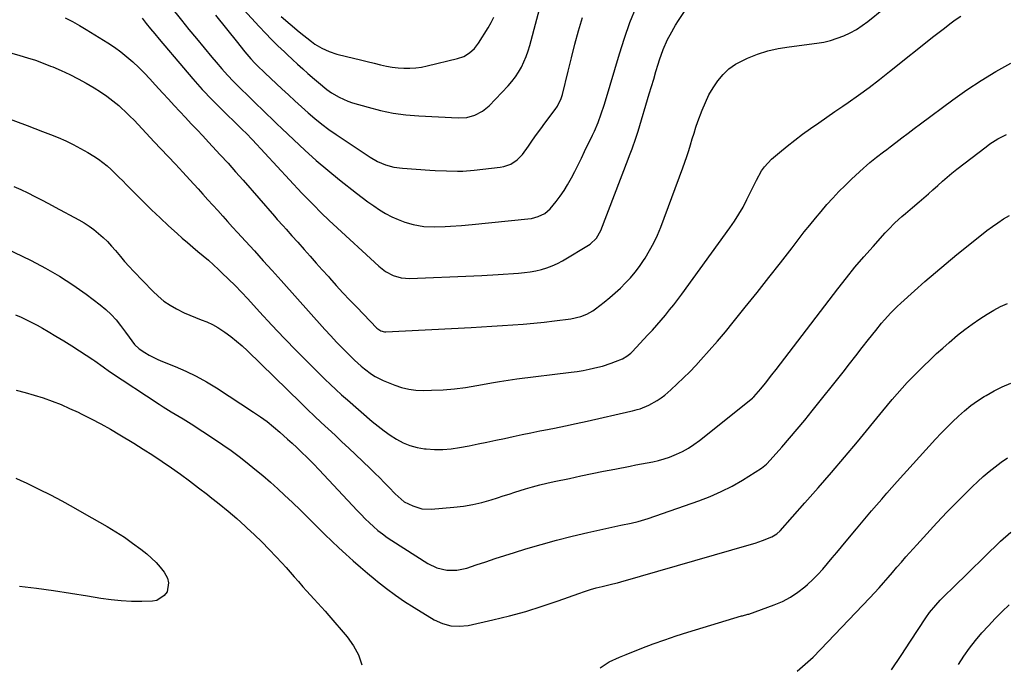
# Model space of a CAD drawing. Units: inches. Extents: x 1857384 to 1862700, y 405440 to 410821.
# Drawn here: x 1858251 to 1858692, y 408762 to 409051 of the extents above; entities that cross this region are included whole.
import ezdxf

# ---------------------------------------------------------------- set-up
doc = ezdxf.new("R2010")
doc.units = ezdxf.units.IN
doc.header["$MEASUREMENT"] = 0
doc.layers.add('7', color=7, linetype='Continuous')
doc.layers.add('8', color=7, linetype='Continuous')

msp = doc.modelspace()

# ---------------------------------------------------------------- linework, layer by layer
at = {"layer": '7', "color": 18}
for points in [[(1858309.66, 409067.97, 1876), (1858323.72, 409050.37, 1876), (1858327.08, 409046.19, 1876), (1858330.46, 409042.04, 1876), (1858333.87, 409037.91, 1876), (1858337.3, 409033.8, 1876), (1858339.25, 409031.48, 1876), (1858341.76, 409028.58, 1876), (1858344.33, 409025.72, 1876), (1858346.98, 409022.95, 1876), (1858349.68, 409020.22, 1876), (1858350.71, 409019.21, 1876), (1858352.95, 409017.03, 1876), (1858355.18, 409014.85, 1876), (1858357.42, 409012.68, 1876), (1858359.66, 409010.5, 1876), (1858361.9, 409008.33, 1876), (1858364.15, 409006.17, 1876), (1858366.4, 409004.01, 1876), (1858368.65, 409001.85, 1876), (1858373.95, 408996.79, 1876), (1858378.92, 408992.18, 1876), (1858383.97, 408987.66, 1876), (1858389.15, 408983.28, 1876), (1858394.41, 408979, 1876), (1858402.03, 408972.98, 1876), (1858404.54, 408971.04, 1876), (1858407.08, 408969.15, 1876), (1858409.67, 408967.32, 1876), (1858412.29, 408965.53, 1876), (1858414.99, 408963.9, 1876), (1858417.76, 408962.41, 1876), (1858420.65, 408961.16, 1876), (1858423.6, 408960.05, 1876), (1858427.38, 408958.94, 1876), (1858432.05, 408958.16, 1876), (1858436.81, 408958.02, 1876), (1858441.59, 408958.13, 1876), (1858444.07, 408958.25, 1876), (1858448.92, 408958.58, 1876), (1858453.77, 408959.01, 1876), (1858478.61, 408961.47, 1876), (1858480.19, 408961.72, 1876), (1858483.26, 408962.58, 1876), (1858486.12, 408963.98, 1876), (1858488.57, 408965.96, 1876), (1858491.32, 408969.31, 1876), (1858493.09, 408971.71, 1876), (1858494.77, 408974.17, 1876), (1858496.31, 408976.71, 1876), (1858498.04, 408979.84, 1876), (1858499.55, 408982.75, 1876), (1858501.04, 408985.67, 1876), (1858502.51, 408988.61, 1876), (1858503.96, 408991.55, 1876), (1858507.52, 408998.88, 1876), (1858508.39, 409000.74, 1876), (1858509.99, 409004.52, 1876), (1858511.4, 409008.38, 1876), (1858512.68, 409012.29, 1876), (1858513.29, 409014.25, 1876), (1858519.5, 409035.21, 1876), (1858521.77, 409042.27, 1876), (1858524.24, 409049.26, 1876), (1858527.02, 409056.13, 1876)], [(1858337.88, 409069.95, 1872), (1858358.51, 409047.47, 1872), (1858361.25, 409044.56, 1872), (1858364.03, 409041.69, 1872), (1858366.88, 409038.88, 1872), (1858369.77, 409036.12, 1872), (1858371.04, 409034.92, 1872), (1858373.34, 409032.8, 1872), (1858375.64, 409030.69, 1872), (1858377.96, 409028.6, 1872), (1858380.29, 409026.52, 1872), (1858383.14, 409024, 1872), (1858384.98, 409022.39, 1872), (1858388.73, 409019.25, 1872), (1858390.76, 409017.88, 1872), (1858394.23, 409015.85, 1872), (1858398.14, 409014.11, 1872), (1858400.18, 409013.43, 1872), (1858407.14, 409011.39, 1872), (1858412.73, 409009.97, 1872), (1858418.37, 409008.81, 1872), (1858424.07, 409008.05, 1872), (1858429.82, 409007.54, 1872), (1858447.43, 409006.62, 1872), (1858451.26, 409006.82, 1872), (1858454.95, 409007.82, 1872), (1858458.35, 409009.58, 1872), (1858461.28, 409012.04, 1872), (1858469.77, 409020.94, 1872), (1858471.48, 409022.89, 1872), (1858473.07, 409024.92, 1872), (1858474.47, 409027.09, 1872), (1858475.76, 409029.34, 1872), (1858476.87, 409031.69, 1872), (1858477.88, 409034.08, 1872), (1858478.72, 409036.53, 1872), (1858479.47, 409039.03, 1872), (1858485.67, 409062.6, 1872)], [(1858306.13, 409051.13, 1878), (1858308, 409048.81, 1878), (1858309.89, 409046.49, 1878), (1858311.79, 409044.19, 1878), (1858313.7, 409041.89, 1878), (1858324.58, 409028.95, 1878), (1858328.76, 409024.12, 1878), (1858333.03, 409019.38, 1878), (1858337.44, 409014.77, 1878), (1858341.95, 409010.25, 1878), (1858349.58, 409002.8, 1878), (1858350.33, 409002.06, 1878), (1858353.34, 408999.08, 1878), (1858354.81, 408997.56, 1878), (1858355.54, 408996.79, 1878), (1858377.62, 408973.07, 1878), (1858379.32, 408971.28, 1878), (1858382.75, 408967.72, 1878), (1858386.25, 408964.24, 1878), (1858389.82, 408960.82, 1878), (1858391.62, 408959.13, 1878), (1858411.98, 408940.32, 1878), (1858414.98, 408938, 1878), (1858418.35, 408936.26, 1878), (1858421.98, 408935.2, 1878), (1858423.85, 408934.99, 1878), (1858425.75, 408934.93, 1878), (1858436.46, 408935.29, 1878), (1858443.66, 408935.56, 1878), (1858450.86, 408935.88, 1878), (1858458.06, 408936.26, 1878), (1858465.25, 408936.68, 1878), (1858474.48, 408937.27, 1878), (1858477.04, 408937.5, 1878), (1858479.59, 408937.83, 1878), (1858482.12, 408938.3, 1878), (1858484.63, 408938.86, 1878), (1858487.09, 408939.6, 1878), (1858489.48, 408940.48, 1878), (1858491.79, 408941.57, 1878), (1858494.04, 408942.8, 1878), (1858506.38, 408950.28, 1878), (1858509.26, 408952.92, 1878), (1858511.15, 408956.38, 1878), (1858523.43, 408988.21, 1878), (1858524.03, 408989.76, 1878), (1858525.19, 408992.87, 1878), (1858526.84, 408997.58, 1878), (1858527.84, 409000.75, 1878), (1858532.85, 409017.37, 1878), (1858533.85, 409020.69, 1878), (1858534.86, 409024.01, 1878), (1858535.88, 409027.33, 1878), (1858536.9, 409030.64, 1878), (1858537.51, 409032.62, 1878), (1858539.13, 409037.2, 1878), (1858541.09, 409041.65, 1878), (1858542.2, 409043.82, 1878), (1858544.62, 409048.04, 1878), (1858545.93, 409050.09, 1878), (1858556.96, 409066.72, 1878)], [(1858247.92, 409035.49, 1882), (1858251.44, 409034.55, 1882), (1858254.94, 409033.49, 1882), (1858258.41, 409032.36, 1882), (1858261.84, 409031.13, 1882), (1858265.24, 409029.82, 1882), (1858266.2, 409029.44, 1882), (1858270.02, 409027.8, 1882), (1858273.8, 409026.06, 1882), (1858277.49, 409024.16, 1882), (1858281.14, 409022.16, 1882), (1858284.7, 409020.09, 1882), (1858287.6, 409018.3, 1882), (1858290.41, 409016.39, 1882), (1858293.09, 409014.3, 1882), (1858295.7, 409012.11, 1882), (1858296.84, 409011.07, 1882), (1858298.78, 409009.28, 1882), (1858300.68, 409007.45, 1882), (1858302.53, 409005.56, 1882), (1858304.34, 409003.63, 1882), (1858306.13, 409001.69, 1882), (1858307.93, 408999.75, 1882), (1858309.74, 408997.82, 1882), (1858311.56, 408995.9, 1882), (1858314.5, 408992.83, 1882), (1858317.78, 408989.37, 1882), (1858321.06, 408985.89, 1882), (1858324.3, 408982.4, 1882), (1858327.54, 408978.89, 1882), (1858331.13, 408974.97, 1882), (1858333.35, 408972.53, 1882), (1858335.56, 408970.09, 1882), (1858337.77, 408967.64, 1882), (1858339.97, 408965.19, 1882), (1858342.18, 408962.74, 1882), (1858344.38, 408960.29, 1882), (1858346.6, 408957.85, 1882), (1858348.82, 408955.41, 1882), (1858352.36, 408951.53, 1882), (1858356.34, 408947.16, 1882), (1858360.32, 408942.77, 1882), (1858364.29, 408938.38, 1882), (1858368.25, 408933.97, 1882), (1858387.85, 408912.13, 1882), (1858390.44, 408909.29, 1882), (1858393.07, 408906.49, 1882), (1858395.74, 408903.74, 1882), (1858398.45, 408901.02, 1882), (1858401.1, 408898.4, 1882), (1858404, 408895.71, 1882), (1858405.51, 408894.45, 1882), (1858408.67, 408892.09, 1882), (1858410.33, 408891.05, 1882), (1858413.86, 408889.33, 1882), (1858419.09, 408887.2, 1882), (1858422.17, 408886.16, 1882), (1858425.31, 408885.37, 1882), (1858428.51, 408884.98, 1882), (1858431.76, 408884.85, 1882), (1858435.56, 408884.93, 1882), (1858440.66, 408885.16, 1882), (1858445.74, 408885.56, 1882), (1858450.79, 408886.22, 1882), (1858455.83, 408887.04, 1882), (1858463.31, 408888.44, 1882), (1858465.89, 408888.9, 1882), (1858469.77, 408889.51, 1882), (1858473.66, 408890.02, 1882), (1858498, 408892.95, 1882), (1858500.69, 408893.32, 1882), (1858503.37, 408893.76, 1882), (1858506.03, 408894.3, 1882), (1858509.95, 408895.21, 1882), (1858511.94, 408895.75, 1882), (1858515.86, 408897.01, 1882), (1858517.78, 408897.74, 1882), (1858520.89, 408899.02, 1882), (1858522.88, 408900.13, 1882), (1858524.09, 408901.05, 1882), (1858524.65, 408901.55, 1882), (1858525.18, 408902.09, 1882), (1858532.29, 408909.67, 1882), (1858534.3, 408911.84, 1882), (1858536.27, 408914.04, 1882), (1858538.21, 408916.28, 1882), (1858540.12, 408918.54, 1882), (1858541.99, 408920.84, 1882), (1858543.82, 408923.16, 1882), (1858545.62, 408925.52, 1882), (1858547.38, 408927.89, 1882), (1858568.92, 408957.44, 1882), (1858571.01, 408960.48, 1882), (1858572.98, 408963.6, 1882), (1858574.78, 408966.81, 1882), (1858576.47, 408970.1, 1882), (1858577.64, 408972.56, 1882), (1858578.66, 408974.67, 1882), (1858580.76, 408978.85, 1882), (1858583.03, 408982.92, 1882), (1858584.36, 408984.8, 1882), (1858587.57, 408988.12, 1882), (1858591.12, 408991.16, 1882), (1858594.5, 408993.97, 1882), (1858597.94, 408996.7, 1882), (1858601.45, 408999.33, 1882), (1858605.02, 409001.9, 1882), (1858608.62, 409004.41, 1882), (1858612.23, 409006.92, 1882), (1858615.85, 409009.42, 1882), (1858619.46, 409011.92, 1882), (1858621.75, 409013.5, 1882), (1858626.48, 409016.84, 1882), (1858631.16, 409020.24, 1882), (1858635.76, 409023.74, 1882), (1858640.32, 409027.31, 1882), (1858660.12, 409043.1, 1882), (1858662.48, 409044.96, 1882), (1858664.85, 409046.8, 1882), (1858667.25, 409048.6, 1882), (1858669.66, 409050.39, 1882), (1858672.1, 409052.12, 1882)], [(1858339.02, 409052.6, 1874), (1858348.73, 409040.35, 1874), (1858349.85, 409038.94, 1874), (1858352.12, 409036.16, 1874), (1858354.77, 409033.02, 1874), (1858356.52, 409031.13, 1874), (1858358.35, 409029.31, 1874), (1858360.21, 409027.52, 1874), (1858361.15, 409026.63, 1874), (1858368.61, 409019.59, 1874), (1858371.52, 409016.88, 1874), (1858374.43, 409014.19, 1874), (1858377.37, 409011.52, 1874), (1858380.33, 409008.87, 1874), (1858383.35, 409006.3, 1874), (1858386.43, 409003.81, 1874), (1858389.62, 409001.45, 1874), (1858392.87, 408999.18, 1874), (1858408.07, 408989.02, 1874), (1858411.41, 408987.09, 1874), (1858414.97, 408985.61, 1874), (1858418.7, 408984.62, 1874), (1858422.53, 408984.11, 1874), (1858434.7, 408983.31, 1874), (1858437.18, 408983.16, 1874), (1858442.15, 408982.92, 1874), (1858447.12, 408982.8, 1874), (1858449.6, 408982.85, 1874), (1858454.55, 408983.23, 1874), (1858466.22, 408984.56, 1874), (1858467.87, 408984.87, 1874), (1858470.98, 408986.03, 1874), (1858473.77, 408987.91, 1874), (1858476.15, 408990.29, 1874), (1858478.82, 408994.03, 1874), (1858480.63, 408996.63, 1874), (1858482.46, 408999.21, 1874), (1858484.33, 409001.76, 1874), (1858486.22, 409004.3, 1874), (1858490.77, 409010.33, 1874), (1858491.84, 409011.9, 1874), (1858493.5, 409015.33, 1874), (1858494.05, 409017.16, 1874), (1858496.58, 409027.53, 1874), (1858498.08, 409033.53, 1874), (1858499.64, 409039.51, 1874), (1858501.27, 409045.48, 1874), (1858502.96, 409051.43, 1874)], [(1858235, 409010.47, 1884), (1858254.71, 409003.2, 1884), (1858258.19, 409001.9, 1884), (1858261.67, 409000.57, 1884), (1858265.13, 408999.21, 1884), (1858268.58, 408997.82, 1884), (1858271.98, 408996.34, 1884), (1858275.33, 408994.75, 1884), (1858278.61, 408993, 1884), (1858281.82, 408991.15, 1884), (1858284.57, 408989.48, 1884), (1858286.61, 408988.15, 1884), (1858290.45, 408985.2, 1884), (1858292.26, 408983.58, 1884), (1858295.76, 408980.18, 1884), (1858297.48, 408978.46, 1884), (1858299.2, 408976.73, 1884), (1858303.04, 408972.81, 1884), (1858306.7, 408969.15, 1884), (1858310.4, 408965.52, 1884), (1858314.16, 408961.96, 1884), (1858317.97, 408958.45, 1884), (1858321.82, 408954.95, 1884), (1858324.1, 408952.91, 1884), (1858326.4, 408950.9, 1884), (1858328.75, 408948.93, 1884), (1858331.11, 408946.99, 1884), (1858333.46, 408945.03, 1884), (1858335.79, 408943.04, 1884), (1858338.06, 408941, 1884), (1858340.3, 408938.91, 1884), (1858341.82, 408937.46, 1884), (1858344.77, 408934.59, 1884), (1858347.68, 408931.68, 1884), (1858350.53, 408928.72, 1884), (1858353.34, 408925.71, 1884), (1858358.65, 408919.92, 1884), (1858364.13, 408914.03, 1884), (1858369.66, 408908.19, 1884), (1858375.28, 408902.44, 1884), (1858380.96, 408896.74, 1884), (1858387.84, 408889.95, 1884), (1858390.3, 408887.57, 1884), (1858392.79, 408885.22, 1884), (1858395.33, 408882.92, 1884), (1858397.89, 408880.65, 1884), (1858409.04, 408871, 1884), (1858411.64, 408868.86, 1884), (1858414.3, 408866.8, 1884), (1858417.06, 408864.88, 1884), (1858419.88, 408863.04, 1884), (1858422.82, 408861.49, 1884), (1858425.86, 408860.22, 1884), (1858429.04, 408859.36, 1884), (1858432.32, 408858.78, 1884), (1858433.14, 408858.69, 1884), (1858436.9, 408858.46, 1884), (1858440.64, 408858.45, 1884), (1858444.38, 408858.77, 1884), (1858448.1, 408859.32, 1884), (1858452.43, 408860.15, 1884), (1858456.37, 408860.93, 1884), (1858460.3, 408861.73, 1884), (1858464.23, 408862.57, 1884), (1858468.16, 408863.43, 1884), (1858472.08, 408864.29, 1884), (1858476.01, 408865.13, 1884), (1858479.94, 408865.94, 1884), (1858483.88, 408866.73, 1884), (1858485.7, 408867.08, 1884), (1858490.55, 408868.05, 1884), (1858495.4, 408869.05, 1884), (1858500.23, 408870.09, 1884), (1858505.06, 408871.16, 1884), (1858524.7, 408875.6, 1884), (1858525.39, 408875.76, 1884), (1858527.46, 408876.26, 1884), (1858528.82, 408876.65, 1884), (1858532.72, 408878.31, 1884), (1858536.44, 408880.29, 1884), (1858538.16, 408881.49, 1884), (1858539.81, 408882.8, 1884), (1858542.51, 408885.14, 1884), (1858545.41, 408887.75, 1884), (1858548.25, 408890.42, 1884), (1858551, 408893.19, 1884), (1858553.68, 408896.03, 1884), (1858555.93, 408898.49, 1884), (1858559.65, 408902.64, 1884), (1858563.32, 408906.83, 1884), (1858566.9, 408911.1, 1884), (1858570.43, 408915.41, 1884), (1858575.79, 408922.09, 1884), (1858581.06, 408928.68, 1884), (1858586.3, 408935.29, 1884), (1858591.51, 408941.93, 1884), (1858596.69, 408948.59, 1884), (1858602.16, 408955.66, 1884), (1858604.62, 408958.77, 1884), (1858607.12, 408961.85, 1884), (1858609.68, 408964.88, 1884), (1858612.28, 408967.88, 1884), (1858614.96, 408970.81, 1884), (1858617.68, 408973.68, 1884), (1858620.5, 408976.48, 1884), (1858623.36, 408979.22, 1884), (1858628.63, 408984.12, 1884), (1858630.06, 408985.4, 1884), (1858631.5, 408986.66, 1884), (1858634.48, 408989.06, 1884), (1858637.52, 408991.4, 1884), (1858639.04, 408992.57, 1884), (1858640.55, 408993.74, 1884), (1858643.04, 408995.65, 1884), (1858645.8, 408997.77, 1884), (1858648.57, 408999.88, 1884), (1858651.36, 409001.96, 1884), (1858654.16, 409004.04, 1884), (1858668.57, 409014.68, 1884), (1858674.85, 409019.11, 1884), (1858681.25, 409023.35, 1884), (1858687.82, 409027.31, 1884), (1858694.52, 409031.08, 1884)], [(1858248.81, 408975.97, 1886), (1858251.96, 408974.62, 1886), (1858255.07, 408973.15, 1886), (1858258.13, 408971.58, 1886), (1858261.19, 408969.99, 1886), (1858264.24, 408968.39, 1886), (1858267.28, 408966.77, 1886), (1858277.89, 408961.07, 1886), (1858280.21, 408959.73, 1886), (1858282.46, 408958.28, 1886), (1858284.62, 408956.7, 1886), (1858286.71, 408955.02, 1886), (1858288.69, 408953.21, 1886), (1858290.62, 408951.34, 1886), (1858292.44, 408949.38, 1886), (1858294.19, 408947.35, 1886), (1858296.42, 408944.7, 1886), (1858298.34, 408942.47, 1886), (1858300.32, 408940.3, 1886), (1858302.34, 408938.15, 1886), (1858310.96, 408929.16, 1886), (1858313.37, 408926.9, 1886), (1858315.9, 408924.8, 1886), (1858318.63, 408922.97, 1886), (1858321.49, 408921.32, 1886), (1858325, 408919.58, 1886), (1858327.49, 408918.45, 1886), (1858330.02, 408917.42, 1886), (1858332.58, 408916.46, 1886), (1858335.11, 408915.45, 1886), (1858337.57, 408914.31, 1886), (1858339.93, 408912.97, 1886), (1858343.13, 408910.86, 1886), (1858345.78, 408908.91, 1886), (1858348.35, 408906.87, 1886), (1858350.83, 408904.72, 1886), (1858353.24, 408902.48, 1886), (1858377.07, 408879.26, 1886), (1858380.1, 408876.33, 1886), (1858383.14, 408873.42, 1886), (1858386.21, 408870.53, 1886), (1858389.29, 408867.66, 1886), (1858392.38, 408864.8, 1886), (1858395.46, 408861.92, 1886), (1858398.52, 408859.04, 1886), (1858401.58, 408856.15, 1886), (1858408.12, 408849.94, 1886), (1858410.24, 408847.9, 1886), (1858412.35, 408845.84, 1886), (1858414.42, 408843.75, 1886), (1858416.47, 408841.64, 1886), (1858419.33, 408838.66, 1886), (1858420.57, 408837.41, 1886), (1858423.25, 408835.14, 1886), (1858427.11, 408833.24, 1886), (1858431.15, 408832.01, 1886), (1858435.37, 408831.82, 1886), (1858445.55, 408832.65, 1886), (1858449.76, 408833.15, 1886), (1858453.93, 408833.83, 1886), (1858458.05, 408834.8, 1886), (1858462.13, 408835.95, 1886), (1858465, 408836.88, 1886), (1858467.61, 408837.72, 1886), (1858470.23, 408838.56, 1886), (1858472.84, 408839.4, 1886), (1858477.54, 408840.9, 1886), (1858480.7, 408841.84, 1886), (1858483.9, 408842.66, 1886), (1858487.11, 408843.39, 1886), (1858490.34, 408844.09, 1886), (1858497.24, 408845.56, 1886), (1858502.31, 408846.63, 1886), (1858507.38, 408847.68, 1886), (1858512.45, 408848.7, 1886), (1858517.53, 408849.71, 1886), (1858524.31, 408851.04, 1886), (1858526.85, 408851.54, 1886), (1858529.4, 408852.03, 1886), (1858531.94, 408852.52, 1886), (1858534.48, 408853, 1886), (1858537, 408853.56, 1886), (1858539.49, 408854.23, 1886), (1858541.93, 408855.06, 1886), (1858545.08, 408856.33, 1886), (1858547.77, 408857.62, 1886), (1858550.38, 408859.04, 1886), (1858552.87, 408860.68, 1886), (1858555.28, 408862.44, 1886), (1858579.05, 408881.46, 1886), (1858579.24, 408881.62, 1886), (1858579.61, 408881.98, 1886), (1858582.81, 408885.58, 1886), (1858584.87, 408888.06, 1886), (1858587.74, 408891.75, 1886), (1858589.66, 408894.24, 1886), (1858591.57, 408896.73, 1886), (1858593.49, 408899.23, 1886), (1858595.4, 408901.73, 1886), (1858617.19, 408930.29, 1886), (1858620.98, 408935.14, 1886), (1858624.85, 408939.92, 1886), (1858628.84, 408944.6, 1886), (1858632.91, 408949.23, 1886), (1858638.37, 408955.28, 1886), (1858639.79, 408956.8, 1886), (1858642.73, 408959.74, 1886), (1858645.81, 408962.54, 1886), (1858647.37, 408963.91, 1886), (1858650.54, 408966.6, 1886), (1858653.56, 408969.13, 1886), (1858655.61, 408970.89, 1886), (1858657.65, 408972.66, 1886), (1858659.67, 408974.45, 1886), (1858661.9, 408976.44, 1886), (1858663.97, 408978.29, 1886), (1858666.05, 408980.13, 1886), (1858668.15, 408981.94, 1886), (1858670.32, 408983.66, 1886), (1858683.45, 408993.73, 1886), (1858685.17, 408994.98, 1886), (1858688.74, 408997.27, 1886), (1858692.51, 408999.24, 1886)], [(1858245.13, 408948.47, 1888), (1858256.57, 408942.89, 1888), (1858262.95, 408939.54, 1888), (1858269.2, 408935.95, 1888), (1858275.22, 408932.01, 1888), (1858281.1, 408927.84, 1888), (1858287.45, 408923.06, 1888), (1858289.94, 408920.99, 1888), (1858292.31, 408918.8, 1888), (1858294.47, 408916.4, 1888), (1858296.49, 408913.87, 1888), (1858298.71, 408910.82, 1888), (1858300.33, 408908.6, 1888), (1858302.8, 408905.35, 1888), (1858304.76, 408903.51, 1888), (1858307.32, 408901.79, 1888), (1858309.23, 408900.65, 1888), (1858313.2, 408898.64, 1888), (1858315.25, 408897.76, 1888), (1858320.86, 408895.57, 1888), (1858325.67, 408893.52, 1888), (1858330.38, 408891.27, 1888), (1858334.95, 408888.74, 1888), (1858339.41, 408886.01, 1888), (1858355.95, 408875.2, 1888), (1858359, 408873.11, 1888), (1858361.98, 408870.92, 1888), (1858364.86, 408868.6, 1888), (1858367.67, 408866.19, 1888), (1858371.09, 408863.12, 1888), (1858373.17, 408861.23, 1888), (1858375.24, 408859.33, 1888), (1858377.29, 408857.42, 1888), (1858380.04, 408854.77, 1888), (1858382.74, 408852.08, 1888), (1858385.37, 408849.32, 1888), (1858402.27, 408831.2, 1888), (1858404.06, 408829.34, 1888), (1858405.87, 408827.51, 1888), (1858407.73, 408825.73, 1888), (1858409.63, 408823.98, 1888), (1858411.59, 408822.3, 1888), (1858413.59, 408820.7, 1888), (1858415.68, 408819.2, 1888), (1858417.82, 408817.76, 1888), (1858433.92, 408807.54, 1888), (1858437.97, 408805.56, 1888), (1858442.36, 408804.53, 1888), (1858446.86, 408804.49, 1888), (1858451.27, 408805.45, 1888), (1858455.47, 408806.88, 1888), (1858459.75, 408808.31, 1888), (1858464.04, 408809.71, 1888), (1858468.33, 408811.09, 1888), (1858472.64, 408812.44, 1888), (1858477.7, 408814.01, 1888), (1858484.57, 408816.04, 1888), (1858491.46, 408817.96, 1888), (1858498.4, 408819.7, 1888), (1858505.37, 408821.33, 1888), (1858520.15, 408824.59, 1888), (1858524.78, 408825.6, 1888), (1858527.86, 408826.29, 1888), (1858530.9, 408827.14, 1888), (1858532.4, 408827.64, 1888), (1858555.1, 408835.55, 1888), (1858560.15, 408837.49, 1888), (1858565.09, 408839.64, 1888), (1858569.89, 408842.11, 1888), (1858574.58, 408844.8, 1888), (1858583.12, 408850.04, 1888), (1858585.32, 408851.9, 1888), (1858585.6, 408852.2, 1888), (1858592.11, 408859.5, 1888), (1858595.61, 408863.49, 1888), (1858599.06, 408867.52, 1888), (1858602.43, 408871.61, 1888), (1858605.76, 408875.74, 1888), (1858619.49, 408893.08, 1888), (1858622.36, 408896.71, 1888), (1858625.23, 408900.35, 1888), (1858628.09, 408903.99, 1888), (1858630.95, 408907.63, 1888), (1858634.12, 408911.68, 1888), (1858636.72, 408914.88, 1888), (1858638.06, 408916.44, 1888), (1858640.84, 408919.49, 1888), (1858643.75, 408922.4, 1888), (1858645.27, 408923.8, 1888), (1858651.47, 408929.37, 1888), (1858656.14, 408933.49, 1888), (1858660.85, 408937.57, 1888), (1858665.63, 408941.57, 1888), (1858670.44, 408945.53, 1888), (1858681.42, 408954.41, 1888), (1858683.81, 408956.27, 1888), (1858686.25, 408958.08, 1888), (1858688.74, 408959.8, 1888), (1858691.28, 408961.46, 1888), (1858693.9, 408962.96, 1888)], [(1858510.88, 408760.93, 1892), (1858515, 408763.61, 1892), (1858519.53, 408765.6, 1892), (1858521.06, 408766.23, 1892), (1858522.6, 408766.85, 1892), (1858529.61, 408769.65, 1892), (1858534.67, 408771.59, 1892), (1858539.77, 408773.45, 1892), (1858544.91, 408775.18, 1892), (1858550.09, 408776.81, 1892), (1858574.18, 408784.08, 1892), (1858574.58, 408784.19, 1892), (1858577.01, 408784.8, 1892), (1858577.41, 408784.93, 1892), (1858588.74, 408789.02, 1892), (1858592.43, 408790.59, 1892), (1858595.96, 408792.42, 1892), (1858599.26, 408794.65, 1892), (1858602.41, 408797.13, 1892), (1858603.6, 408798.19, 1892), (1858605.98, 408800.4, 1892), (1858608.28, 408802.67, 1892), (1858610.48, 408805.05, 1892), (1858612.61, 408807.5, 1892), (1858614.68, 408810, 1892), (1858616.76, 408812.5, 1892), (1858618.84, 408814.99, 1892), (1858620.92, 408817.48, 1892), (1858625.56, 408823.01, 1892), (1858627.8, 408825.67, 1892), (1858630.04, 408828.33, 1892), (1858632.28, 408830.99, 1892), (1858634.52, 408833.64, 1892), (1858636.78, 408836.28, 1892), (1858639.06, 408838.9, 1892), (1858641.37, 408841.5, 1892), (1858643.69, 408844.09, 1892), (1858660.91, 408863.05, 1892), (1858663.38, 408865.71, 1892), (1858665.9, 408868.33, 1892), (1858668.48, 408870.89, 1892), (1858671.1, 408873.41, 1892), (1858673.83, 408875.8, 1892), (1858676.64, 408878.07, 1892), (1858679.6, 408880.16, 1892), (1858682.64, 408882.13, 1892), (1858683.47, 408882.63, 1892), (1858687.06, 408884.64, 1892), (1858690.71, 408886.5, 1892), (1858694.48, 408888.14, 1892)], [(1858249.81, 408884.96, 1892), (1858253.9, 408883.94, 1892), (1858257.95, 408882.77, 1892), (1858261.97, 408881.48, 1892), (1858265.94, 408880.05, 1892), (1858269.88, 408878.52, 1892), (1858273.75, 408876.84, 1892), (1858277.58, 408875.07, 1892), (1858278.88, 408874.44, 1892), (1858283.3, 408872.22, 1892), (1858287.67, 408869.91, 1892), (1858291.98, 408867.49, 1892), (1858296.25, 408864.98, 1892), (1858302.42, 408861.23, 1892), (1858306.68, 408858.58, 1892), (1858310.91, 408855.88, 1892), (1858315.08, 408853.1, 1892), (1858319.22, 408850.26, 1892), (1858323.31, 408847.36, 1892), (1858327.37, 408844.41, 1892), (1858331.38, 408841.4, 1892), (1858335.36, 408838.35, 1892), (1858336.64, 408837.35, 1892), (1858340.64, 408834.16, 1892), (1858344.59, 408830.91, 1892), (1858348.46, 408827.57, 1892), (1858352.28, 408824.17, 1892), (1858353.01, 408823.51, 1892), (1858356.39, 408820.36, 1892), (1858359.71, 408817.14, 1892), (1858362.94, 408813.84, 1892), (1858366.11, 408810.47, 1892), (1858368.6, 408807.77, 1892), (1858370.47, 408805.7, 1892), (1858372.33, 408803.62, 1892), (1858374.17, 408801.53, 1892), (1858376, 408799.42, 1892), (1858378.04, 408797.07, 1892), (1858379.68, 408795.23, 1892), (1858383.04, 408791.64, 1892), (1858384.73, 408789.85, 1892), (1858388.03, 408786.2, 1892), (1858389.64, 408784.34, 1892), (1858397.84, 408774.67, 1892), (1858400.58, 408770.79, 1892), (1858402.83, 408766.71, 1892), (1858404.35, 408762.29, 1892)], [(1858599.02, 408759.46, 1894), (1858602.64, 408762.51, 1894), (1858606.1, 408765.73, 1894), (1858609.46, 408769.06, 1894), (1858631.5, 408792.12, 1894), (1858633.58, 408794.34, 1894), (1858635.64, 408796.59, 1894), (1858637.65, 408798.89, 1894), (1858639.63, 408801.21, 1894), (1858641.6, 408803.54, 1894), (1858643.59, 408805.85, 1894), (1858645.59, 408808.16, 1894), (1858647.61, 408810.45, 1894), (1858652.44, 408815.88, 1894), (1858656.92, 408820.84, 1894), (1858661.47, 408825.74, 1894), (1858666.1, 408830.56, 1894), (1858670.79, 408835.33, 1894), (1858677.25, 408841.78, 1894), (1858679.7, 408844.14, 1894), (1858682.21, 408846.44, 1894), (1858684.81, 408848.64, 1894), (1858687.46, 408850.77, 1894), (1858690.21, 408852.78, 1894), (1858693.02, 408854.69, 1894)], [(1858249.64, 408845.68, 1894), (1858251.99, 408844.62, 1894), (1858254.33, 408843.51, 1894), (1858260, 408840.72, 1894), (1858265.14, 408838.14, 1894), (1858270.23, 408835.49, 1894), (1858275.28, 408832.74, 1894), (1858280.29, 408829.92, 1894), (1858290.49, 408824.06, 1894), (1858294.38, 408821.71, 1894), (1858298.2, 408819.26, 1894), (1858301.91, 408816.64, 1894), (1858305.55, 408813.92, 1894), (1858308.26, 408811.8, 1894), (1858310.4, 408809.97, 1894), (1858312.42, 408808.03, 1894), (1858314.26, 408805.91, 1894), (1858315.97, 408803.69, 1894), (1858317.5, 408800.9, 1894), (1858317.99, 408798.94, 1894), (1858317.27, 408794.88, 1894), (1858316.06, 408793.17, 1894), (1858312.79, 408791.04, 1894), (1858310.73, 408790.64, 1894), (1858306.07, 408790.55, 1894), (1858301.45, 408790.6, 1894), (1858296.84, 408790.81, 1894), (1858292.25, 408791.27, 1894), (1858287.68, 408791.91, 1894), (1858281.66, 408792.91, 1894), (1858274.08, 408794.12, 1894), (1858266.49, 408795.25, 1894), (1858258.88, 408796.28, 1894), (1858251.26, 408797.23, 1894)], [(1858641.1, 408759.96, 1896), (1858645.42, 408766.33, 1896), (1858649.67, 408772.74, 1896), (1858656.5, 408783.16, 1896), (1858658.17, 408785.56, 1896), (1858660.95, 408788.95, 1896), (1858662.94, 408791.09, 1896), (1858665.2, 408793.33, 1896), (1858668.52, 408796.58, 1896), (1858689.97, 408817.46, 1896), (1858694.46, 408821.57, 1896)], [(1858671.14, 408762.41, 1898), (1858673.54, 408766.08, 1898), (1858676.06, 408769.65, 1898), (1858678.74, 408773.1, 1898), (1858681.54, 408776.47, 1898), (1858684.48, 408779.73, 1898), (1858687.48, 408782.92, 1898), (1858690.57, 408786.03, 1898), (1858693.72, 408789.07, 1898)]]:
    msp.add_polyline3d(points, dxfattribs=at)
at = {"layer": '8', "color": 18}
for points in [[(1858271.79, 409051.42, 1880), (1858274.96, 409049.71, 1880), (1858278.08, 409047.91, 1880), (1858281.18, 409046.07, 1880), (1858290.77, 409040.18, 1880), (1858293.73, 409038.23, 1880), (1858296.62, 409036.18, 1880), (1858299.38, 409033.95, 1880), (1858302.06, 409031.62, 1880), (1858304.64, 409029.17, 1880), (1858307.17, 409026.67, 1880), (1858309.62, 409024.1, 1880), (1858312.03, 409021.48, 1880), (1858315.38, 409017.74, 1880), (1858317.89, 409014.96, 1880), (1858320.42, 409012.2, 1880), (1858322.97, 409009.46, 1880), (1858325.54, 409006.74, 1880), (1858328.12, 409004.02, 1880), (1858330.69, 409001.31, 1880), (1858333.25, 408998.58, 1880), (1858335.81, 408995.84, 1880), (1858337.65, 408993.87, 1880), (1858341.11, 408990.13, 1880), (1858344.54, 408986.37, 1880), (1858347.93, 408982.57, 1880), (1858351.3, 408978.75, 1880), (1858365.3, 408962.73, 1880), (1858366.59, 408961.26, 1880), (1858369.18, 408958.33, 1880), (1858370.48, 408956.87, 1880), (1858373.09, 408953.96, 1880), (1858375.7, 408951.04, 1880), (1858378.53, 408947.87, 1880), (1858381.26, 408944.83, 1880), (1858383.98, 408941.78, 1880), (1858386.7, 408938.74, 1880), (1858389.42, 408935.69, 1880), (1858389.93, 408935.12, 1880), (1858392.92, 408931.81, 1880), (1858395.94, 408928.52, 1880), (1858398.99, 408925.26, 1880), (1858402.07, 408922.02, 1880), (1858411.04, 408912.7, 1880), (1858411.47, 408912.31, 1880), (1858412.92, 408911.41, 1880), (1858414.58, 408911.03, 1880), (1858415.16, 408911.02, 1880), (1858453.23, 408913.02, 1880), (1858457.9, 408913.27, 1880), (1858462.56, 408913.54, 1880), (1858467.22, 408913.83, 1880), (1858471.89, 408914.14, 1880), (1858476.54, 408914.5, 1880), (1858481.2, 408914.91, 1880), (1858485.84, 408915.41, 1880), (1858490.48, 408915.96, 1880), (1858497.86, 408916.9, 1880), (1858502.24, 408917.88, 1880), (1858505.03, 408918.99, 1880), (1858507.63, 408920.46, 1880), (1858508.85, 408921.32, 1880), (1858512.75, 408924.32, 1880), (1858515.25, 408926.34, 1880), (1858517.69, 408928.43, 1880), (1858520.03, 408930.62, 1880), (1858522.32, 408932.87, 1880), (1858524.48, 408935.24, 1880), (1858526.55, 408937.69, 1880), (1858528.47, 408940.25, 1880), (1858530.3, 408942.89, 1880), (1858531.04, 408944.02, 1880), (1858533.04, 408947.35, 1880), (1858534.9, 408950.75, 1880), (1858536.53, 408954.26, 1880), (1858538, 408957.85, 1880), (1858547.88, 408984.26, 1880), (1858548.81, 408986.83, 1880), (1858549.69, 408989.41, 1880), (1858550.51, 408992.02, 1880), (1858551.29, 408994.64, 1880), (1858552.07, 408997.26, 1880), (1858552.88, 408999.87, 1880), (1858553.75, 409002.46, 1880), (1858554.66, 409005.03, 1880), (1858556.51, 409010.09, 1880), (1858557.94, 409013.54, 1880), (1858559.55, 409016.9, 1880), (1858561.43, 409020.11, 1880), (1858563.49, 409023.22, 1880), (1858565.88, 409026.02, 1880), (1858568.51, 409028.53, 1880), (1858571.5, 409030.59, 1880), (1858574.74, 409032.35, 1880), (1858576.78, 409033.27, 1880), (1858581.29, 409035.04, 1880), (1858585.87, 409036.54, 1880), (1858590.57, 409037.63, 1880), (1858595.35, 409038.45, 1880), (1858607.77, 409040.02, 1880), (1858610.87, 409040.54, 1880), (1858613.93, 409041.24, 1880), (1858616.92, 409042.19, 1880), (1858619.86, 409043.31, 1880), (1858622.71, 409044.67, 1880), (1858625.46, 409046.17, 1880), (1858628.09, 409047.89, 1880), (1858630.63, 409049.75, 1880), (1858637.65, 409055.35, 1880)], [(1858368.31, 409051.99, 1870), (1858372.31, 409048.49, 1870), (1858376.41, 409045.09, 1870), (1858381.92, 409040.7, 1870), (1858383.37, 409039.63, 1870), (1858386.44, 409037.78, 1870), (1858389.74, 409036.33, 1870), (1858393.15, 409035.18, 1870), (1858397.55, 409034.07, 1870), (1858400.64, 409033.32, 1870), (1858403.72, 409032.57, 1870), (1858406.81, 409031.81, 1870), (1858409.89, 409031.06, 1870), (1858412.76, 409030.35, 1870), (1858415.35, 409029.8, 1870), (1858417.94, 409029.34, 1870), (1858420.56, 409029.05, 1870), (1858423.2, 409028.85, 1870), (1858425.83, 409028.85, 1870), (1858428.46, 409028.99, 1870), (1858431.05, 409029.35, 1870), (1858433.64, 409029.86, 1870), (1858447.15, 409033.13, 1870), (1858449.95, 409034.12, 1870), (1858452.49, 409035.67, 1870), (1858454.7, 409037.69, 1870), (1858456.51, 409040.07, 1870), (1858460.78, 409046.86, 1870), (1858462.15, 409049.2, 1870), (1858463.4, 409051.59, 1870)], [(1858249.57, 408918.58, 1890), (1858252.06, 408917.57, 1890), (1858254.5, 408916.44, 1890), (1858256.91, 408915.25, 1890), (1858259.28, 408913.98, 1890), (1858261.63, 408912.66, 1890), (1858264.1, 408911.21, 1890), (1858267.64, 408909.09, 1890), (1858271.16, 408906.94, 1890), (1858274.66, 408904.75, 1890), (1858278.13, 408902.52, 1890), (1858284.04, 408898.68, 1890), (1858285, 408898.04, 1890), (1858288.75, 408895.35, 1890), (1858291.6, 408893.36, 1890), (1858313.73, 408878.67, 1890), (1858315.49, 408877.53, 1890), (1858319.08, 408875.33, 1890), (1858320.89, 408874.27, 1890), (1858324.52, 408872.14, 1890), (1858328.07, 408869.89, 1890), (1858338.45, 408863.09, 1890), (1858342.19, 408860.56, 1890), (1858345.89, 408857.97, 1890), (1858349.52, 408855.28, 1890), (1858353.1, 408852.53, 1890), (1858356.61, 408849.69, 1890), (1858360.08, 408846.8, 1890), (1858363.48, 408843.83, 1890), (1858366.83, 408840.81, 1890), (1858369.75, 408838.1, 1890), (1858373.36, 408834.73, 1890), (1858376.93, 408831.33, 1890), (1858380.45, 408827.88, 1890), (1858383.95, 408824.39, 1890), (1858384.85, 408823.48, 1890), (1858387.89, 408820.45, 1890), (1858390.97, 408817.46, 1890), (1858394.1, 408814.52, 1890), (1858397.27, 408811.62, 1890), (1858400.47, 408808.76, 1890), (1858403.71, 408805.94, 1890), (1858406.98, 408803.16, 1890), (1858410.28, 408800.41, 1890), (1858411.4, 408799.49, 1890), (1858415.34, 408796.39, 1890), (1858419.36, 408793.4, 1890), (1858423.51, 408790.59, 1890), (1858427.73, 408787.89, 1890), (1858436.78, 408782.36, 1890), (1858440.39, 408780.71, 1890), (1858444.09, 408779.64, 1890), (1858447.94, 408779.46, 1890), (1858451.89, 408779.86, 1890), (1858463, 408782.34, 1890), (1858470.39, 408784.13, 1890), (1858477.73, 408786.12, 1890), (1858484.99, 408788.38, 1890), (1858492.2, 408790.83, 1890), (1858501.43, 408794.16, 1890), (1858503.99, 408795.04, 1890), (1858506.58, 408795.86, 1890), (1858509.19, 408796.6, 1890), (1858511.81, 408797.28, 1890), (1858516.57, 408798.42, 1890), (1858518.65, 408798.9, 1890), (1858520.2, 408799.31, 1890), (1858578.59, 408816.16, 1890), (1858580.24, 408816.67, 1890), (1858583.51, 408817.77, 1890), (1858587.73, 408819.42, 1890), (1858589.94, 408820.82, 1890), (1858591.36, 408822.18, 1890), (1858602.49, 408834.6, 1890), (1858608.45, 408841.34, 1890), (1858614.35, 408848.13, 1890), (1858620.16, 408855, 1890), (1858625.91, 408861.92, 1890), (1858637.22, 408875.74, 1890), (1858639.37, 408878.32, 1890), (1858641.53, 408880.87, 1890), (1858643.74, 408883.4, 1890), (1858645.97, 408885.91, 1890), (1858648.24, 408888.37, 1890), (1858650.54, 408890.81, 1890), (1858652.9, 408893.2, 1890), (1858655.28, 408895.55, 1890), (1858658.58, 408898.71, 1890), (1858661.32, 408901.28, 1890), (1858664.09, 408903.81, 1890), (1858666.89, 408906.31, 1890), (1858670.65, 408909.5, 1890), (1858673.89, 408912.08, 1890), (1858677.25, 408914.51, 1890), (1858680.67, 408916.84, 1890), (1858683.89, 408918.93, 1890), (1858686.86, 408920.71, 1890), (1858689.91, 408922.33, 1890), (1858693.08, 408923.72, 1890)]]:
    msp.add_polyline3d(points, dxfattribs=at)

doc.saveas('drawing.dxf')
